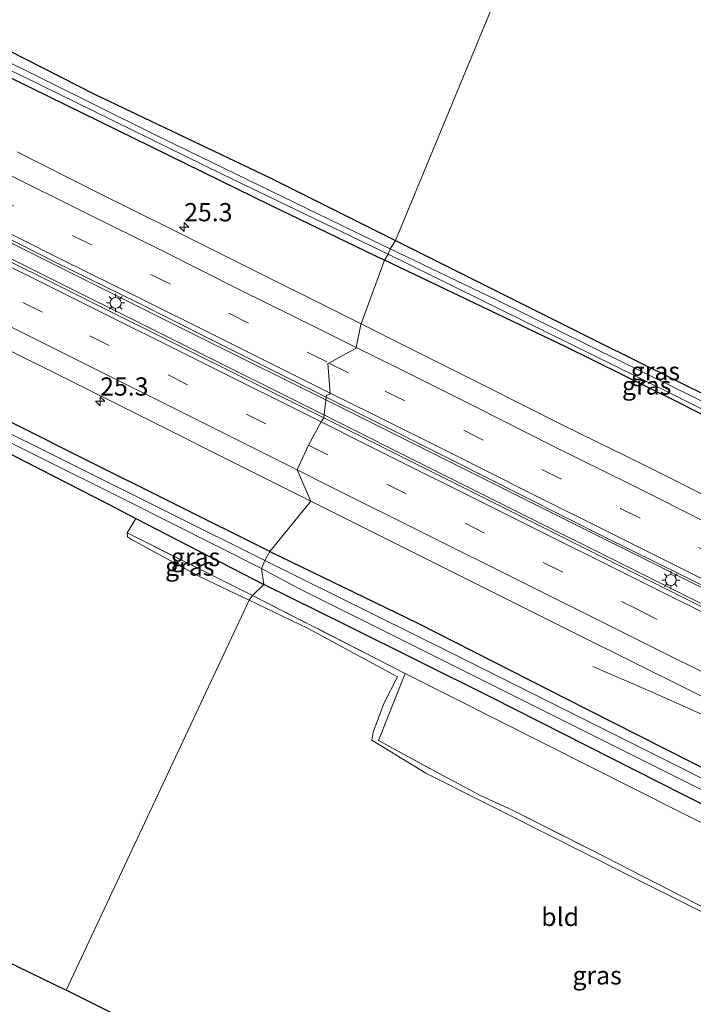
# Model space of a CAD drawing. Units: metres. Extents: x 139997 to 150010, y 389251 to 393751.
# Drawn here: x 144655 to 144747, y 392153 to 392288 of the extents above; entities that cross this region are included whole.
import ezdxf
from ezdxf.enums import TextEntityAlignment as Align

# ---------------------------------------------------------------- set-up
doc = ezdxf.new("R2010")
doc.units = ezdxf.units.M
doc.linetypes.add('IE-TERREINAFSCHEIDING', pattern=[10, 8, -2])
doc.linetypes.add('VW-3-9_STREEP', pattern=[12, 3, -9])
doc.layers.get('0').update_dxf_attribs({"lineweight": 25})
for name, color, linetype, lineweight in [('B-ME-AM-KILOMETR-S-B1', 7, 'Continuous', 18), ('B-ME-BV-GELEIDECONSTRUCTIE-GELEIDERAIL-L-B1', 213, 'BV-GELEIDERAIL', 18), ('B-ME-GR-BOOM-GV-B6', 93, 'Continuous', 18), ('B-ME-IE-GRASLAND-GV-B6', 93, 'Continuous', 18), ('B-ME-IE-GRONDWERKLIJN-GROND_INGERICHT-GV-B6', 253, 'Continuous', 18), ('B-ME-IE-HULPGEOMETRIE-L-B1', 53, 'Continuous', 18), ('B-ME-IE-MEUBILAIR_WEGMEUBILAIR-LICHTMAST-S-B1', 8, 'Continuous', 18), ('B-ME-IE-TERREINAFSCHEIDING-RASTERHEKWERK-L-B1', 8, 'IE-TERREINAFSCHEIDING', 18), ('B-ME-OG-WATER-GV-B6', 153, 'Continuous', 18), ('B-ME-VH-VERH_SOORT-BITUMEN-GV-B6', 8, 'IE-TERREINAFSCHEIDING-NATUURLIJK-HOUTWAL', 18), ('B-ME-VW-MARKERING-39STREEP-015-L-B1', 255, 'VW-3-9_STREEP', 18), ('B-ME-VW-MARKERING-STREEP-015-L-B1', 7, 'Continuous', 18)]:
    doc.layers.add(name, color=color, linetype=linetype, lineweight=lineweight)
doc.layers.add('B-ME-GW-INSTEEKWATERGANG-L-B1', color=10, linetype='Continuous')
doc.layers.add('B-ME-KG-KADASTRAAL-OPNAMEDTMGRENS-L-B1', color=10, linetype='Continuous')
doc.styles.add('NLCS-ISO', font='NLCS-ISO.TTF')
doc.linetypes.add('BV-GELEIDERAIL', pattern='A,10,-3,[108,NLCS.SHX,S=1,R=0,X=0,Y=0],-3', length=16)
doc.linetypes.add('IE-TERREINAFSCHEIDING-NATUURLIJK-HOUTWAL', pattern='A,7,-1.5,[67,NLCS.SHX,S=0.75,R=45,X=0,Y=0],-1.5,7,-1.5,[70,NLCS.SHX,S=0.75,R=0,X=0,Y=0],-1.5', length=20)

# ---------------------------------------------------------------- blocks, each defined once
blk = doc.blocks.new('hecto')
for p, q in [((0, 0.625), (-0.625, 0)), ((0, -0.625), (0, 0.625)), ((-0.625, 0), (0.625, 0)), ((0.625, 0), (0, -0.625))]:
    blk.add_line(p, q)
blk = doc.blocks.new('lantaarnpaal')
for p, q in [((-0.75, 0), (-1.25, 0)), ((-0.88, 0.88), (-0.53, 0.53)), ((0, 0.75), (0, 1.25)), ((0.53, 0.53), (0.88, 0.88)), ((0.75, 0), (1.25, 0)), ((-0.53, -0.53), (-0.88, -0.88)), ((0, -0.75), (0, -1.25)), ((0.53, -0.53), (0.88, -0.88))]:
    blk.add_line(p, q)
blk.add_circle((0, 0), 0.75)

msp = doc.modelspace()

# ---------------------------------------------------------------- linework, layer by layer
at = {"layer": 'B-ME-BV-GELEIDECONSTRUCTIE-GELEIDERAIL-L-B1'}
for points in [[(144350.05, 392408.385, 13.795), (144382.855, 392392.622, 13.708), (144419.683, 392374.394, 13.687), (144449.952, 392359.338, 13.724), (144473.634, 392347.486, 13.712), (144507.976, 392330.328, 13.696), (144544.71, 392312.016, 13.696), (144580.455, 392294.169, 13.732), (144619.596, 392274.667, 13.696), (144646.346, 392261.293, 13.712), (144680.591, 392244.208, 13.687), (144697.073, 392236.017, 13.683)], [(144697.337, 392233.665, 13.63), (144655.699, 392254.452, 13.622), (144614.66, 392274.925, 13.618), (144581.251, 392291.581, 13.622), (144545.069, 392309.629, 13.626), (144513.089, 392325.565, 13.626), (144479.609, 392342.308, 13.61), (144453.473, 392355.346, 13.614), (144426.744, 392368.694, 13.614), (144405.581, 392379.206, 13.614), (144378.27, 392392.628, 13.598), (144349.163, 392406.577, 13.693)], [(144697.073, 392236.017, 13.683), (144727.53, 392220.795, 13.7), (144762.804, 392203.224, 13.7), (144798.66, 392185.318, 13.737), (144834.58, 392167.376, 13.741), (144867.906, 392150.737, 13.749), (144907.07, 392131.177, 13.79), (144941.762, 392113.88, 13.811), (144967.893, 392100.861, 13.802), (145005.996, 392081.852, 13.864), (145038.9666, 392065.4369, 13.8406)], [(145038.087, 392063.7065, 13.778), (144987.683, 392088.796, 13.774), (144936.207, 392114.479, 13.688), (144898.112, 392133.47, 13.7), (144856.702, 392154.116, 13.675), (144824.669, 392170.145, 13.655), (144788.991, 392187.917, 13.598), (144750.437, 392207.145, 13.634), (144711.201, 392226.723, 13.63), (144697.337, 392233.665, 13.63)], [(144823.736, 392154.67, 12.299), (144817.873, 392157.905, 12.606), (144810.544, 392162.033, 12.975), (144807.555, 392163.687, 13.016), (144801.307, 392166.814, 13.065), (144782.76, 392176.063, 13.094), (144761.785, 392186.476, 13.135), (144750.821, 392191.901, 13.044), (144746.145, 392193.998, 12.844), (144740.576, 392196.487, 12.573), (144733.601, 392199.498, 12.364)]]:
    msp.add_polyline3d(points, dxfattribs=at)
at = {"layer": 'B-ME-GR-BOOM-GV-B6'}
for points in [[(144648.656, 392353.31, 12.387), (144729.491, 392313.314, 11.727), (144706.548, 392257.907, 12.028), (144689.246, 392266.532, 12.338), (144665.357, 392277.936, 12.379), (144646.425, 392287.534, 12.375), (144624.763, 392298.105, 12.375), (144605.127, 392307.284, 12.314), (144598.955, 392309.887, 12.318), (144600.333, 392310.333, 12.354), (144603.004, 392311.657, 12.534), (144607.484, 392315.792, 12.46), (144622.77, 392329.429, 12.387), (144636.68, 392342.272, 12.387), (144648.656, 392353.31, 12.387)], [(144749.771, 392303.067, 11.775), (144752.024, 392291.314, 11.832), (144755.031, 392277.508, 11.832), (144757.283, 392266.99, 11.926), (144760.534, 392252.987, 11.709), (144763.026, 392241.056, 11.762), (144764.469, 392233.288, 11.869), (144765.321, 392230.68, 11.963), (144766.118, 392230.085, 11.824), (144766.604, 392230.238, 11.824), (144766.807, 392229.19, 11.975), (144767.159, 392228.419, 11.975), (144770.059, 392226.135, 11.807), (144755.456, 392233.552, 11.721), (144734.25, 392244.06, 11.902), (144706.548, 392257.907, 12.028), (144729.491, 392313.314, 11.727), (144749.771, 392303.067, 11.775)], [(144775.33, 392152.982, 12.209), (144769.295, 392155.955, 12.196), (144733.454, 392174.301, 12.229), (144722.484, 392179.858, 12.311), (144718.304, 392181.78, 11.885), (144713.128, 392184.515, 12.25), (144704.224, 392189.337, 12.274), (144707.848, 392198.528, 12.418)], [(144707.848, 392198.528, 12.418), (144758.426, 392173.083, 12.209), (144789.563, 392157.77, 12.213), (144823.391, 392141.039, 12.434)]]:
    msp.add_polyline3d(points, dxfattribs=at)
at = {"layer": 'B-ME-GW-INSTEEKWATERGANG-L-B1'}
for points in [[(144358.823, 392425.719, 12.052), (144362.612, 392423.837, 11.865), (144384.926, 392413.202, 11.812), (144411.901, 392400.445, 11.8), (144439.06, 392387.338, 11.841), (144463.891, 392375.621, 11.873), (144486.355, 392364.719, 11.894), (144504.552, 392355.434, 11.918), (144527.953, 392344.046, 11.934), (144550.372, 392333.366, 11.93), (144573.474, 392321.979, 11.93), (144590.517, 392313.78, 11.926), (144596.42, 392310.855, 11.922), (144597.332, 392310.449, 11.938), (144598.955, 392309.887, 12.318), (144605.127, 392307.284, 12.314), (144624.763, 392298.105, 12.375), (144646.425, 392287.534, 12.375), (144665.357, 392277.936, 12.379), (144689.246, 392266.532, 12.338), (144706.548, 392257.907, 12.028)], [(144357.896, 392423.84, 12.437), (144381.117, 392412.407, 12.358), (144413.136, 392397.244, 12.159), (144444.679, 392381.797, 12.15), (144478.46, 392365.698, 12.208), (144507.294, 392351.646, 12.183), (144534.943, 392338.221, 12.171), (144568.584, 392321.608, 12.134), (144596.17, 392308.243, 12.167), (144623.405, 392294.994, 12.187), (144654.269, 392279.955, 12.24), (144689.407, 392262.758, 12.138), (144705.05, 392255.215, 12.109)], [(144706.548, 392257.907, 12.028), (144734.25, 392244.06, 11.902), (144755.456, 392233.552, 11.721)], [(144776.701, 392219.993, 12.033), (144775.272, 392221.082, 11.897), (144774.939, 392220.886, 11.959), (144774.46, 392220.919, 11.992), (144760.171, 392228.097, 11.856), (144745.512, 392235.612, 11.877), (144729.89, 392243.336, 12.024), (144705.05, 392255.215, 12.109)], [(144689.291, 392215.264, 12.036), (144663.192, 392228.268, 11.951), (144631.766, 392244.034, 12.044)], [(144651.816, 392229.632, 12.044), (144667.191, 392221.749, 12.146), (144670.945, 392219.784, 12.163), (144675.189, 392217.581, 12.195), (144688.511, 392210.761, 12.273)], [(144689.291, 392215.264, 12.036), (144709.51, 392205.502, 12.098), (144732.772, 392193.633, 12.057), (144761.848, 392178.948, 12.004), (144777.145, 392171.423, 12.008), (144779.726, 392170.269, 12.016), (144784.139, 392168.756, 12.008), (144787.595, 392168.501, 12.123), (144790.148, 392167.764, 12.229), (144795.064, 392165.033, 12.201), (144804.163, 392160.273, 12.123), (144817.594, 392153.062, 12.045)], [(144827.612, 392141.314, 12.385), (144800.554, 392154.679, 12.393), (144774.155, 392167.715, 12.213), (144746.041, 392181.92, 12.266), (144719.718, 392195.264, 12.213), (144699.863, 392205.12, 12.364), (144688.511, 392210.761, 12.273)]]:
    msp.add_polyline3d(points, dxfattribs=at)
at = {"layer": 'B-ME-IE-GRASLAND-GV-B6'}
for points in [[(144624.132, 392295.68, 11.347), (144655.423, 392280.45, 11.347), (144682.703, 392267.048, 11.347), (144705.515, 392256.044, 11.351), (144705.05, 392255.215, 12.109)], [(144646.425, 392287.534, 12.375), (144665.357, 392277.936, 12.379), (144689.246, 392266.532, 12.338), (144706.548, 392257.907, 12.028), (144705.822, 392256.749, 11.347)], [(144705.822, 392256.749, 11.347), (144700.797, 392259.159, 11.347), (144673.211, 392272.554, 11.347), (144650.916, 392283.619, 11.347)], [(144654.269, 392279.955, 12.24), (144689.407, 392262.758, 12.138), (144705.05, 392255.215, 12.109), (144701.8117, 392246.464, 12.6074)], [(144705.05, 392255.215, 12.109), (144689.407, 392262.758, 12.138), (144654.269, 392279.955, 12.24)], [(144701.8117, 392246.464, 12.6074), (144697.6153, 392248.5651, 12.803), (144686.898, 392253.9241, 12.8112), (144675.9254, 392259.3912, 12.8209), (144665.4273, 392264.6062, 12.8202), (144654.6724, 392270.0445, 12.8198)], [(144696.713, 392233.591, 12.845), (144665.959, 392248.92, 12.782), (144627.878, 392267.875, 12.791)], [(144649.4189, 392260.2081, 13.1032), (144659.9847, 392254.905, 13.0902), (144670.9805, 392249.4963, 13.1097), (144681.1412, 392244.3511, 13.0938), (144692.4525, 392238.706, 13.1035), (144697.0535, 392236.4135, 12.8956), (144696.713, 392233.591, 12.845)], [(144705.822, 392256.749, 11.347), (144706.548, 392257.907, 12.028), (144734.25, 392244.06, 11.902), (144755.456, 392233.552, 11.721), (144770.059, 392226.135, 11.807), (144776.694, 392222.757, 11.82), (144778.511, 392222.315, 11.77), (144778.347, 392222.068, 11.221), (144776.39, 392222.284, 11.221), (144775.984, 392222.411, 11.221), (144775.359, 392222.689, 11.221), (144764.492, 392228.071, 11.242), (144737.274, 392241.413, 11.262), (144720.4, 392249.766, 11.25), (144705.822, 392256.749, 11.347)], [(144751.2306, 392221.8106, 12.7955), (144740.2929, 392227.3027, 12.801), (144729.6648, 392232.4911, 12.8131), (144718.7134, 392238.0248, 12.828), (144708.267, 392243.2318, 12.8157), (144701.8117, 392246.464, 12.6074), (144705.05, 392255.215, 12.109), (144729.89, 392243.336, 12.024), (144745.512, 392235.612, 11.877), (144760.171, 392228.097, 11.856)], [(144705.05, 392255.215, 12.109), (144705.515, 392256.044, 11.351), (144742.932, 392237.632, 11.201), (144775.151, 392221.526, 11.201), (144776.105, 392220.973, 11.201), (144776.891, 392220.214, 11.221), (144776.701, 392219.993, 12.033), (144775.272, 392221.082, 11.897), (144774.939, 392220.886, 11.959), (144774.46, 392220.919, 11.992), (144760.171, 392228.097, 11.856), (144745.512, 392235.612, 11.877), (144729.89, 392243.336, 12.024), (144705.05, 392255.215, 12.109)], [(144637.724, 392250.704, 12.501), (144663.352, 392237.979, 12.513), (144694.948, 392222.173, 12.493), (144689.291, 392215.264, 12.036), (144663.192, 392228.268, 11.951), (144631.766, 392244.034, 12.044)], [(144631.766, 392244.034, 12.044), (144663.192, 392228.268, 11.951), (144689.291, 392215.264, 12.036), (144688.639, 392214.016, 11.258), (144649.223, 392233.631, 11.258)], [(144860.966, 392151.637, 12.836), (144825.984, 392169.11, 12.782), (144788.106, 392187.942, 12.799), (144752.476, 392205.711, 12.856), (144696.713, 392233.591, 12.845), (144697.0535, 392236.4135, 12.8956), (144702.5493, 392233.6751, 13.1075), (144713.8495, 392227.9947, 13.1008), (144724.0928, 392222.8502, 13.0936), (144735.3189, 392217.1984, 13.0716), (144745.7953, 392212.0091, 13.1005), (144756.8464, 392206.5044, 13.0915), (144767.1059, 392201.4404, 13.1022), (144778.2414, 392195.8573, 13.0964), (144788.5315, 392190.6913, 13.0889), (144799.6304, 392185.2273, 13.0833), (144810.4141, 392179.824, 13.1061), (144809.9497, 392180.04, 13.1127), (144821.0546, 392174.5002, 13.1096), (144831.5434, 392169.1963, 13.1092), (144842.4963, 392163.7509, 13.1064), (144853.094, 392158.4902, 13.1223), (144864.0017, 392153.0589, 13.1191)], [(144645.039, 392234.512, 11.221), (144669.746, 392222.206, 11.221), (144688.169, 392212.917, 11.221), (144688.511, 392210.761, 12.273), (144675.189, 392217.581, 12.195), (144670.945, 392219.784, 12.163), (144667.191, 392221.749, 12.146), (144651.816, 392229.632, 12.044)], [(144817.594, 392153.062, 12.045), (144804.163, 392160.273, 12.123), (144795.064, 392165.033, 12.201), (144790.148, 392167.764, 12.229), (144787.595, 392168.501, 12.123), (144784.139, 392168.756, 12.008), (144779.726, 392170.269, 12.016), (144777.145, 392171.423, 12.008), (144761.848, 392178.948, 12.004), (144732.772, 392193.633, 12.057), (144709.51, 392205.502, 12.098), (144689.291, 392215.264, 12.036), (144694.948, 392222.173, 12.493), (144731.493, 392203.893, 12.496), (144761.48, 392188.987, 12.5), (144790.311, 392174.528, 12.508), (144821.029, 392159.153, 12.455), (144849.793, 392144.845, 12.496)], [(144686.927, 392209.227, 12.314), (144669.75, 392217.807, 12.208), (144670.945, 392219.784, 12.163), (144675.189, 392217.581, 12.195), (144688.511, 392210.761, 12.273), (144686.927, 392209.227, 12.314)], [(144686.475, 392208.6, 12.183), (144679.87, 392211.736, 12.142), (144670.347, 392216.894, 12.126), (144669.805, 392217.293, 12.179), (144669.75, 392217.807, 12.208), (144686.927, 392209.227, 12.314), (144686.475, 392208.6, 12.183)], [(144765.209, 392175.728, 11.299), (144744.809, 392186.05, 11.242), (144713.821, 392201.566, 11.283), (144688.639, 392214.016, 11.258), (144689.291, 392215.264, 12.036), (144709.51, 392205.502, 12.098), (144732.772, 392193.633, 12.057), (144761.848, 392178.948, 12.004)], [(144688.511, 392210.761, 12.273), (144688.169, 392212.917, 11.221), (144693.369, 392210.169, 11.271), (144707.941, 392202.863, 11.271), (144735.374, 392189.161, 11.271), (144763.723, 392175.018, 11.271), (144783.764, 392165.138, 11.271), (144801.625, 392155.98, 11.267), (144823.125, 392145.466, 11.262)], [(144823.391, 392141.039, 12.434), (144789.563, 392157.77, 12.213), (144758.426, 392173.083, 12.209), (144707.848, 392198.528, 12.418), (144704.008, 392200.525, 12.373), (144686.927, 392209.227, 12.314), (144688.511, 392210.761, 12.273), (144699.863, 392205.12, 12.364), (144719.718, 392195.264, 12.213), (144746.041, 392181.92, 12.266), (144774.155, 392167.715, 12.213), (144800.554, 392154.679, 12.393), (144827.612, 392141.314, 12.385)], [(144827.612, 392141.314, 12.385), (144800.554, 392154.679, 12.393), (144774.155, 392167.715, 12.213), (144746.041, 392181.92, 12.266), (144719.718, 392195.264, 12.213), (144699.863, 392205.12, 12.364), (144688.511, 392210.761, 12.273)], [(144775.076, 392152.367, 12.184), (144764.123, 392158.036, 12.205), (144738.828, 392170.719, 12.188), (144721.352, 392179.534, 12), (144718.314, 392181.018, 11.91), (144710.711, 392184.858, 12.209), (144703.295, 392189.399, 12.25), (144703.473, 392190.505, 12.25), (144704.961, 392194.435, 12.229), (144706.831, 392198.095, 12.254), (144694.465, 392204.776, 12.237), (144686.475, 392208.6, 12.183), (144686.927, 392209.227, 12.314), (144704.008, 392200.525, 12.373), (144707.848, 392198.528, 12.418), (144704.224, 392189.337, 12.274), (144713.128, 392184.515, 12.25), (144718.304, 392181.78, 11.885), (144722.484, 392179.858, 12.311), (144733.454, 392174.301, 12.229), (144769.295, 392155.955, 12.196), (144775.33, 392152.982, 12.209)]]:
    msp.add_polyline3d(points, dxfattribs=at)
at = {"layer": 'B-ME-IE-GRONDWERKLIJN-GROND_INGERICHT-GV-B6'}
for points in [[(144651.816, 392229.632, 12.044), (144667.191, 392221.749, 12.146), (144670.945, 392219.784, 12.163), (144669.75, 392217.807, 12.208), (144669.805, 392217.293, 12.179), (144670.347, 392216.894, 12.126), (144679.87, 392211.736, 12.142), (144686.475, 392208.6, 12.183), (144661.387, 392155.109, 12.187), (144365.379, 392299.012, 11.906)], [(144759.93, 392105.775, 12.098), (144661.387, 392155.109, 12.187), (144686.475, 392208.6, 12.183), (144694.465, 392204.776, 12.237), (144706.831, 392198.095, 12.254), (144704.961, 392194.435, 12.229), (144703.473, 392190.505, 12.25), (144703.295, 392189.399, 12.25), (144710.711, 392184.858, 12.209), (144718.314, 392181.018, 11.91), (144721.352, 392179.534, 12), (144738.828, 392170.719, 12.188), (144764.123, 392158.036, 12.205), (144775.076, 392152.367, 12.184), (144779.81, 392149.678, 12.004), (144772.529, 392133.083, 11.959), (144762.522, 392111.264, 12.09), (144759.93, 392105.775, 12.098)]]:
    msp.add_polyline3d(points, dxfattribs=at)
at = {"layer": 'B-ME-IE-HULPGEOMETRIE-L-B1'}
msp.add_polyline3d([(144661.387, 392155.109, 12.187), (144686.475, 392208.6, 12.183), (144686.927, 392209.227, 12.314), (144688.511, 392210.761, 12.273), (144688.169, 392212.917, 11.221), (144688.639, 392214.016, 11.258), (144689.291, 392215.264, 12.036), (144694.948, 392222.173, 12.493), (144693.077, 392226.443, 12.579), (144694.602, 392229.859, 12.694), (144696.334, 392233.043, 12.818), (144696.713, 392233.591, 12.845), (144697.0535, 392236.4135, 12.8956), (144697.09, 392236.716, 12.901), (144697.593, 392236.847, 12.921), (144697.582, 392236.9886, 12.9197), (144697.269, 392241.029, 12.884), (144697.3998, 392241.0999, 12.8791), (144701.128, 392243.122, 12.738), (144701.152, 392243.2411, 12.7334), (144701.788, 392246.4, 12.611), (144701.8117, 392246.464, 12.6074), (144705.05, 392255.215, 12.109), (144705.515, 392256.044, 11.351), (144705.822, 392256.749, 11.347), (144706.548, 392257.907, 12.028), (144729.491, 392313.314, 11.727)], dxfattribs=at)
at = {"layer": 'B-ME-IE-TERREINAFSCHEIDING-RASTERHEKWERK-L-B1'}
msp.add_line((144669.75, 392217.807, 12.208), (144686.927, 392209.227, 12.314), dxfattribs=at)
msp.add_polyline3d([(144686.927, 392209.227, 12.314), (144704.008, 392200.525, 12.373), (144707.848, 392198.528, 12.418), (144704.224, 392189.337, 12.274), (144713.128, 392184.515, 12.25), (144718.304, 392181.78, 11.885), (144722.484, 392179.858, 12.311), (144733.454, 392174.301, 12.229), (144769.295, 392155.955, 12.196), (144775.33, 392152.982, 12.209)], dxfattribs=at)
at = {"layer": 'B-ME-KG-KADASTRAAL-OPNAMEDTMGRENS-L-B1'}
for points in [[(144313.089, 392325.055, 11.958), (144361.139, 392300.585, 12), (144362.51, 392300.255, 11.938), (144363.64, 392300.198, 11.25), (144364.529, 392299.821, 11.233), (144365.379, 392299.012, 11.906), (144661.387, 392155.109, 12.187)], [(144994.933, 391982.526, 12.205), (144938.644, 392011.972, 12.065), (144937.72, 392012.353, 11.541), (144936.755, 392012.745, 12.127), (144903.671, 392029.839, 11.992), (144902.29, 392030.895, 12.078), (144901.252, 392030.919, 11.299), (144899.45, 392031.852, 11.361), (144897.77, 392032.485, 12.213), (144891.949, 392035.556, 12.139), (144891.185, 392036.329, 11.455), (144889.768, 392036.588, 12.024), (144826.326, 392070.855, 11.992), (144825.426, 392071.573, 11.75), (144824.232, 392071.801, 11.975), (144763.141, 392103.97, 12.168), (144761.727, 392105.086, 12.053), (144759.93, 392105.775, 12.098), (144661.387, 392155.109, 12.187)]]:
    msp.add_polyline3d(points, dxfattribs=at)
at = {"layer": 'B-ME-OG-WATER-GV-B6'}
for points in [[(144705.515, 392256.044, 11.351), (144682.703, 392267.048, 11.347), (144655.423, 392280.45, 11.347), (144624.132, 392295.68, 11.347)], [(144650.916, 392283.619, 11.347), (144673.211, 392272.554, 11.347), (144700.797, 392259.159, 11.347), (144705.822, 392256.749, 11.347), (144705.515, 392256.044, 11.351)], [(144705.515, 392256.044, 11.351), (144705.822, 392256.749, 11.347), (144720.4, 392249.766, 11.25), (144737.274, 392241.413, 11.262), (144764.492, 392228.071, 11.242)], [(144775.151, 392221.526, 11.201), (144742.932, 392237.632, 11.201), (144705.515, 392256.044, 11.351)], [(144649.223, 392233.631, 11.258), (144688.639, 392214.016, 11.258), (144688.169, 392212.917, 11.221), (144669.746, 392222.206, 11.221), (144645.039, 392234.512, 11.221)], [(144688.169, 392212.917, 11.221), (144688.639, 392214.016, 11.258), (144713.821, 392201.566, 11.283), (144744.809, 392186.05, 11.242), (144765.209, 392175.728, 11.299), (144779.384, 392168.901, 11.271), (144781.142, 392168.207, 11.271), (144782.244, 392167.84, 11.267), (144783.604, 392167.568, 11.242), (144785.917, 392167.417, 11.283), (144789.516, 392166.43, 11.291), (144792.199, 392164.996, 11.291), (144793.699, 392164.096, 11.299), (144801.019, 392160.276, 11.303), (144807.913, 392156.529, 11.299), (144810.235, 392155.28, 11.299), (144811.781, 392154.521, 11.299), (144821.098, 392149.83, 11.287)], [(144823.125, 392145.466, 11.262), (144801.625, 392155.98, 11.267), (144783.764, 392165.138, 11.271), (144763.723, 392175.018, 11.271), (144735.374, 392189.161, 11.271), (144707.941, 392202.863, 11.271), (144693.369, 392210.169, 11.271), (144688.169, 392212.917, 11.221)]]:
    msp.add_polyline3d(points, dxfattribs=at)
at = {"layer": 'B-ME-VH-VERH_SOORT-BITUMEN-GV-B6'}
for points in [[(144654.6724, 392270.0445, 12.8198), (144665.4273, 392264.6062, 12.8202), (144675.9254, 392259.3912, 12.8209), (144686.898, 392253.9241, 12.8112), (144697.6153, 392248.5651, 12.803), (144701.8117, 392246.464, 12.6074), (144701.788, 392246.4, 12.611), (144701.152, 392243.2411, 12.7334), (144701.128, 392243.122, 12.738), (144697.3998, 392241.0999, 12.8791), (144697.269, 392241.029, 12.884), (144697.582, 392236.9886, 12.9197), (144697.593, 392236.847, 12.921), (144697.09, 392236.716, 12.901), (144697.0535, 392236.4135, 12.8956)], [(144627.878, 392267.875, 12.791), (144665.959, 392248.92, 12.782), (144696.713, 392233.591, 12.845), (144696.334, 392233.043, 12.818), (144694.602, 392229.859, 12.694), (144693.077, 392226.443, 12.579), (144694.948, 392222.173, 12.493)], [(144697.0535, 392236.4135, 12.8956), (144692.4525, 392238.706, 13.1035), (144681.1412, 392244.3511, 13.0938), (144670.9805, 392249.4963, 13.1097), (144659.9847, 392254.905, 13.0902), (144649.4189, 392260.2081, 13.1032)], [(144694.948, 392222.173, 12.493), (144663.352, 392237.979, 12.513), (144637.724, 392250.704, 12.501)], [(144756.8464, 392206.5044, 13.0915), (144745.7953, 392212.0091, 13.1005), (144735.3189, 392217.1984, 13.0716), (144724.0928, 392222.8502, 13.0936), (144713.8495, 392227.9947, 13.1008), (144702.5493, 392233.6751, 13.1075), (144697.0535, 392236.4135, 12.8956), (144697.09, 392236.716, 12.901), (144697.593, 392236.847, 12.921), (144697.582, 392236.9886, 12.9197), (144697.269, 392241.029, 12.884), (144697.3998, 392241.0999, 12.8791), (144701.128, 392243.122, 12.738), (144701.152, 392243.2411, 12.7334), (144701.788, 392246.4, 12.611), (144701.8117, 392246.464, 12.6074), (144708.267, 392243.2318, 12.8157), (144718.7134, 392238.0248, 12.828), (144729.6648, 392232.4911, 12.8131), (144740.2929, 392227.3027, 12.801), (144751.2306, 392221.8106, 12.7955)], [(144849.793, 392144.845, 12.496), (144821.029, 392159.153, 12.455), (144790.311, 392174.528, 12.508), (144761.48, 392188.987, 12.5), (144731.493, 392203.893, 12.496), (144694.948, 392222.173, 12.493), (144693.077, 392226.443, 12.579), (144694.602, 392229.859, 12.694), (144696.334, 392233.043, 12.818), (144696.713, 392233.591, 12.845), (144752.476, 392205.711, 12.856), (144788.106, 392187.942, 12.799), (144825.984, 392169.11, 12.782), (144860.966, 392151.637, 12.836)]]:
    msp.add_polyline3d(points, dxfattribs=at)
at = {"layer": 'B-ME-VW-MARKERING-39STREEP-015-L-B1'}
for points in [[(144351.438, 392400.428, 12.735), (144373.587, 392389.78, 12.676), (144416.274, 392368.731, 12.689), (144448.659, 392352.551, 12.705), (144471.891, 392340.952, 12.709), (144503.092, 392325.394, 12.709), (144535.032, 392309.481, 12.697), (144568.052, 392293.025, 12.717), (144589.901, 392282.128, 12.729), (144613.392, 392270.407, 12.705), (144634, 392260.114, 12.709), (144664.623, 392244.831, 12.701), (144694.602, 392229.859, 12.694)], [(144651.5567, 392263.9291, 13.0106), (144662.2827, 392258.5744, 13.0024), (144672.9984, 392253.2572, 13.0106), (144683.7137, 392247.9254, 12.9972), (144694.4255, 392242.5852, 13.0059), (144697.3998, 392241.0999, 12.8791)], [(144697.3998, 392241.0999, 12.8791), (144705.1432, 392237.2331, 13.0004), (144715.8904, 392231.8944, 13.0012), (144726.5994, 392226.4994, 12.9954), (144737.3854, 392221.1778, 12.9849), (144748.065, 392215.8173, 12.9966), (144758.7808, 392210.4553, 12.9936), (144769.5252, 392205.102, 12.9941), (144780.2774, 392199.7487, 13.002), (144790.9911, 392194.4043, 13.0073), (144801.7084, 392189.0383, 12.9991), (144812.4002, 392183.7194, 12.9925), (144823.1303, 392178.3636, 13.0114), (144833.8642, 392173.0174, 13.0227), (144844.5962, 392167.6502, 13.0087), (144855.2904, 392162.3122, 13.0152), (144866.032, 392156.9752, 13.0119), (144876.6895, 392151.5894, 13.0239)], [(144694.602, 392229.859, 12.694), (144739.745, 392207.303, 12.745), (144783.068, 392185.703, 12.733), (144817.249, 392168.649, 12.737), (144851.075, 392151.783, 12.729), (144893.837, 392130.467, 12.725), (144935.678, 392109.577, 12.741), (144978.408, 392088.278, 12.827), (145010.905, 392072.054, 12.844), (145034.913, 392060.085, 12.823)]]:
    msp.add_polyline3d(points, dxfattribs=at)
at = {"layer": 'B-ME-VW-MARKERING-STREEP-015-L-B1'}
for points in [[(144696.334, 392233.043, 12.818), (144647.566, 392257.354, 12.807), (144613.014, 392274.612, 12.758), (144569.349, 392296.416, 12.762), (144528.746, 392316.66, 12.766), (144488.45, 392336.75, 12.782), (144433.747, 392364.087, 12.791), (144375.752, 392392.829, 12.786), (144349.466, 392405.356, 12.842)], [(144693.077, 392226.443, 12.579), (144648.75, 392248.557, 12.607), (144607.693, 392269.092, 12.615), (144571.989, 392286.909, 12.599), (144530.343, 392307.674, 12.599), (144487.665, 392328.978, 12.595), (144451.612, 392346.945, 12.591), (144416.651, 392364.408, 12.611), (144391.12, 392377.086, 12.668), (144345.976, 392398.889, 12.666)], [(144653.1297, 392267.1512, 12.9163), (144663.9545, 392261.759, 12.9241), (144674.5977, 392256.4839, 12.9172), (144685.3041, 392251.1088, 12.9164), (144696.1318, 392245.7442, 12.9112), (144701.152, 392243.2411, 12.7334)], [(144697.582, 392236.9886, 12.9197), (144692.8276, 392239.3624, 13.091), (144681.8543, 392244.8161, 13.0932), (144671.2948, 392250.0947, 13.1044), (144660.5873, 392255.3997, 13.0902), (144649.7563, 392260.8121, 13.0992)], [(144701.152, 392243.2411, 12.7334), (144706.8072, 392240.4214, 12.9143), (144717.5885, 392235.0733, 12.9178), (144728.2355, 392229.6795, 12.9061), (144738.8847, 392224.3823, 12.9032), (144749.7389, 392218.9619, 12.9004), (144760.3132, 392213.703, 12.9067), (144771.1659, 392208.2574, 12.9013), (144781.8027, 392202.9985, 12.92), (144792.6527, 392197.567, 12.921), (144803.2445, 392192.3154, 12.9224), (144814.1073, 392186.8831, 12.9235), (144824.6798, 392181.5766, 12.9283), (144835.4397, 392176.1976, 12.9291), (144846.1819, 392170.8451, 12.9251), (144857.0057, 392165.427, 12.9202), (144867.6194, 392160.1675, 12.9142), (144878.2166, 392154.829, 12.9201), (144889.0774, 392149.4254, 12.9342)], [(144875.099, 392148.333, 13.1011), (144864.3309, 392153.7579, 13.1057), (144853.5306, 392159.1525, 13.1113), (144842.9449, 392164.4596, 13.1049), (144832.2309, 392169.8097, 13.1101), (144821.4345, 392175.1925, 13.1047), (144811.1747, 392180.3004, 13.1018), (144799.9612, 392185.9117, 13.0834), (144789.3881, 392191.1761, 13.0929), (144778.5907, 392196.5631, 13.0981), (144767.7955, 392201.9319, 13.0884), (144757.2334, 392207.2024, 13.083), (144746.5724, 392212.531, 13.0798), (144735.7095, 392217.9459, 13.0778), (144724.8844, 392223.3498, 13.0866), (144714.2595, 392228.681, 13.0965), (144703.2355, 392234.166, 13.0884), (144697.582, 392236.9886, 12.9197)], [(145037.839, 392062.647, 12.905), (145006.08, 392078.468, 12.909), (144951.256, 392105.853, 12.901), (144904.125, 392129.342, 12.864), (144861.146, 392150.856, 12.79), (144822.086, 392170.318, 12.79), (144782.432, 392190.113, 12.782), (144741.449, 392210.502, 12.807), (144702.328, 392230.036, 12.774), (144696.334, 392233.043, 12.818)], [(145033.387, 392056.679, 12.713), (144999.943, 392073.375, 12.713), (144972.934, 392086.84, 12.737), (144932.066, 392107.235, 12.692), (144891.371, 392127.533, 12.635), (144849.831, 392148.27, 12.618), (144812.672, 392166.774, 12.627), (144773.58, 392186.273, 12.618), (144736.938, 392204.557, 12.614), (144697.561, 392224.191, 12.651), (144693.077, 392226.443, 12.579)]]:
    msp.add_polyline3d(points, dxfattribs=at)

# ---------------------------------------------------------------- block references
at = {"layer": 'B-ME-AM-KILOMETR-S-B1', "rotation": 90}
for p in [(144677.571, 392259.748, 12.728), (144666.052, 392235.854, 12.724)]:
    msp.add_blockref('hecto', p, dxfattribs=at)
at = {"layer": 'B-ME-IE-MEUBILAIR_WEGMEUBILAIR-LICHTMAST-S-B1', "rotation": 90}
for p in [(144668.178, 392249.347, 12.946), (144744.284, 392211.341, 12.935)]:
    msp.add_blockref('lantaarnpaal', p, dxfattribs=at)

# ---------------------------------------------------------------- texts
at = {"layer": 'B-ME-AM-KILOMETR-S-B1', "ltscale": 0.2, "style": 'NLCS-ISO'}
for p in [(144677.571, 392259.748, 12.728), (144666.052, 392235.854, 12.724)]:
    msp.add_text('25.3', height=2.5, dxfattribs=at).set_placement(p, align=Align.BOTTOM_LEFT)
at = {"layer": 'B-ME-IE-GRASLAND-GV-B6', "ltscale": 0.2, "style": 'NLCS-ISO'}
for p in [(144742.1665, 392239.9875), (144740.9705, 392238.0185), (144679.1305, 392214.5055), (144678.3385, 392213.2035), (144734.176, 392157.1565)]:
    msp.add_text('gras', height=2.5, dxfattribs=at).set_placement(p, align=Align.MIDDLE_CENTER)
at = {"layer": 'B-ME-IE-GRONDWERKLIJN-GROND_INGERICHT-GV-B6', "ltscale": 0.2, "style": 'NLCS-ISO'}
msp.add_text('bld', height=2.5, dxfattribs=at).set_placement((144729.1118, 392165.1681), align=Align.MIDDLE_CENTER)

doc.saveas('drawing.dxf')
